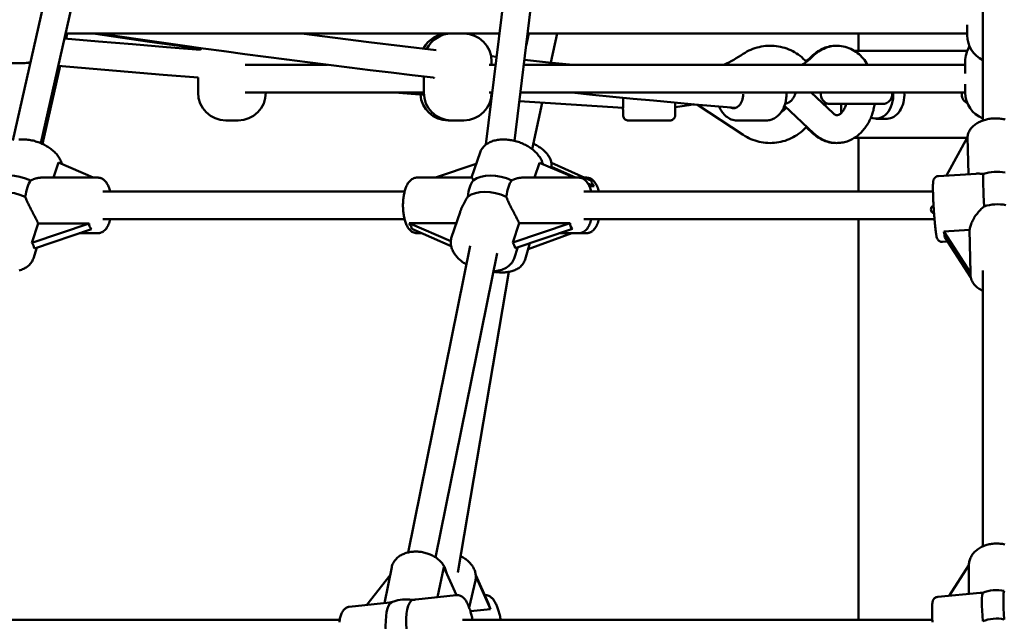
# Model space of a CAD drawing. Extents: x 1611 to 13456, y -128 to 18754.
# Drawn here: x 6268 to 6835, y 15467 to 15813 of the extents above; entities that cross this region are included whole.
import ezdxf

# ---------------------------------------------------------------- set-up
doc = ezdxf.new("R2010")
doc.units = 0
doc.header["$LTSCALE"] = 90.909091
doc.layers.add('Viditelná (ISO)', color=7, linetype='Continuous', lineweight=50)

msp = doc.modelspace()

# ---------------------------------------------------------------- linework, layer by layer
at = {"layer": 'Viditelná (ISO)'}
for p, q in [((6264.45, 15743.84), (6322.06, 15999.38)), ((6280.52, 15742.36), (6337.68, 15995.93)), ((6536.7, 15741.55), (6567.27, 15991.63)), ((6553.08, 15743.68), (6582.99, 15988.37)), ((6822.57, 15755.39), (6822.57, 15907.43)), ((6294.74, 15805.44), (6544.51, 15805.44)), ((6295.19, 15802.55), (6295.84, 15805.44)), ((6559.77, 15798.45), (6561.27, 15805.44)), ((6560.63, 15805.44), (6813.6, 15805.44)), ((6574.06, 15788.75), (6577.64, 15805.44)), ((6751.07, 15795.44), (6751.07, 15805.44)), ((6813.6, 15810.41), (6813.6, 15804.44)), ((6748.75, 15795.44), (6813.63, 15795.44)), ((6270.18, 15788.44), (6263.18, 15788.44)), ((6274.48, 15788.35), (6272.14, 15788.56)), ((6539.65, 15792.43), (6542.88, 15792.08)), ((6539.93, 15787.44), (6539.93, 15789.44)), ((6812.46, 15782.47), (6812.46, 15789.44)), ((6281.64, 15741.87), (6291.68, 15786.83)), ((6398.09, 15787.44), (6445.56, 15787.44)), ((6538.47, 15787.44), (6542.31, 15787.44)), ((6558.43, 15787.44), (6812.46, 15787.44)), ((6371.07, 15771.44), (6371.07, 15779.95)), ((6500.93, 15771.44), (6500.93, 15780.74)), ((6398.09, 15771.44), (6500.93, 15771.44)), ((6500.97, 15770.24), (6484.15, 15771.44)), ((6538.47, 15771.44), (6540.35, 15771.44)), ((6556.47, 15771.44), (6812.46, 15771.44)), ((6714.88, 15771.21), (6715.03, 15771.44)), ((6736.38, 15759.6), (6723.8, 15771.44)), ((6812.46, 15771.44), (6812.46, 15776.41)), ((6539.88, 15767.57), (6539.46, 15767.6)), ((6563.35, 15738.82), (6569.1, 15765.64)), ((6658.67, 15764.4), (6655.7, 15764.67)), ((6684.74, 15747.11), (6658.5, 15764.51)), ((6709.22, 15762.5), (6708.25, 15763.41)), ((6725.41, 15747.95), (6708.44, 15763.92)), ((6708.78, 15764.93), (6709.93, 15765.29)), ((6730.7, 15764.94), (6731.07, 15764.94)), ((6731.07, 15764.94), (6731.12, 15764.55)), ((6734.86, 15764.94), (6764.86, 15764.94)), ((6394.07, 15755.44), (6387.07, 15755.44)), ((6516.93, 15755.44), (6514.96, 15755.44)), ((6523.93, 15755.44), (6516.93, 15755.44)), ((6618.57, 15755.44), (6642.57, 15755.44)), ((6681.14, 15755.44), (6698.06, 15755.44)), ((6761.14, 15756.44), (6767.49, 15756.44)), ((6724.8, 15747.93), (6720.91, 15751.57)), ((6748.75, 15745.44), (6813.61, 15745.44)), ((6751.07, 15714.5), (6751.07, 15745.44)), ((6801.58, 15723.68), (6813.76, 15745.71)), ((6813.76, 15745.71), (6814.23, 15724.49)), ((6528.46, 15722.5), (6533.33, 15736.97)), ((6287.82, 15722.5), (6290.72, 15731.26)), ((6290.72, 15731.26), (6310.77, 15722.5)), ((6507.72, 15722.5), (6531.11, 15730.36)), ((6564.64, 15722.5), (6567.53, 15731.12)), ((6567.53, 15731.12), (6587.36, 15722.5)), ((6597.37, 15720.61), (6574.33, 15731.11)), ((6574.47, 15728.73), (6588.14, 15722.5)), ((6281.04, 15722.5), (6313.51, 15722.5)), ((6528.54, 15722.5), (6496.93, 15722.5)), ((6557.72, 15722.5), (6590.24, 15722.5)), ((6593.23, 15722.5), (6594.63, 15722.5)), ((6796.97, 15723.38), (6818.72, 15724.78)), ((6595.37, 15719.21), (6598.9, 15717.6)), ((6598.9, 15717.6), (6596.22, 15717.6)), ((6316.28, 15714.5), (6489.9, 15714.5)), ((6593.02, 15714.5), (6793.89, 15714.5)), ((6316.28, 15698.5), (6489.9, 15698.5)), ((6516.91, 15688.15), (6521.81, 15702.71)), ((6593.02, 15698.5), (6794.77, 15698.5)), ((6751.07, 15467.9), (6751.07, 15698.5)), ((6275.41, 15685.01), (6279.11, 15696.18)), ((6308.38, 15696.18), (6275.41, 15685.01)), ((6276.86, 15681.74), (6309.83, 15692.91)), ((6279.11, 15696.18), (6308.38, 15696.18)), ((6492.57, 15696.28), (6519.64, 15696.28)), ((6516.46, 15685.9), (6492.57, 15696.28)), ((6494.01, 15692.98), (6516.66, 15683.14)), ((6552.08, 15685.18), (6555.82, 15696.28)), ((6585.09, 15696.28), (6552.08, 15685.18)), ((6553.52, 15681.88), (6586.52, 15692.98)), ((6555.82, 15696.28), (6585.09, 15696.28)), ((6800.22, 15691.43), (6814.95, 15692.37)), ((6814.95, 15692.37), (6815.49, 15667.69)), ((6302.71, 15690.5), (6313.51, 15690.5)), ((6499.72, 15690.5), (6496.93, 15690.5)), ((6586.16, 15690.5), (6560.95, 15681.41)), ((6579.15, 15690.5), (6590.24, 15690.5)), ((6590.24, 15690.5), (6594.63, 15690.5)), ((6815.49, 15667.69), (6800.22, 15691.43)), ((6800.62, 15688.31), (6815.61, 15665.02)), ((6276.29, 15675.95), (6278.38, 15682.25)), ((6491.95, 15506.73), (6527.63, 15683.33)), ((6552.92, 15676.03), (6555.07, 15682.4)), ((6559.18, 15675.29), (6561.91, 15684.7)), ((6799.4, 15685.46), (6802.34, 15685.65)), ((6507.69, 15503.87), (6543.09, 15679.03)), ((6520.5, 15495.21), (6549.87, 15668.28)), ((6815.44, 15667.05), (6815.46, 15666.41)), ((6822.57, 15510.21), (6822.57, 15669.1)), ((6803.29, 15481.76), (6814.58, 15499.48)), ((6814.58, 15499.48), (6814.58, 15482.79)), ((6468.07, 15476.49), (6481.54, 15493.71)), ((6478.23, 15477.61), (6482.45, 15498.17)), ((6508.82, 15480.98), (6512.38, 15498.26)), ((6512.38, 15498.26), (6519.72, 15482.18)), ((6537.95, 15477.71), (6530.84, 15493.68)), ((6527.04, 15475.04), (6530.64, 15490.48)), ((6530.88, 15493.12), (6539.36, 15474.08)), ((6796.59, 15481.14), (6820.99, 15483.38)), ((6458.03, 15475.38), (6481.34, 15477.95)), ((6496.33, 15479.6), (6519.64, 15482.17)), ((6539.36, 15474.08), (6527.78, 15472.85)), ((6204.99, 15467.9), (6452.53, 15467.9)), ((6523.23, 15467.9), (6793.52, 15467.9))]:
    msp.add_line(p, q, dxfattribs=at)
at = {"layer": 'Viditelná (ISO)', "flags": 128}
for points in [[(6372.78, 15796.64), (6357.27, 15798.78), (6341.76, 15800.96), (6326.26, 15803.18), (6310.75, 15805.44)], [(6506.23, 15780.13), (6494.21, 15781.53), (6482.18, 15782.95), (6470.16, 15784.4), (6458.14, 15785.87), (6446.12, 15787.37), (6434.11, 15788.89), (6422.09, 15790.44), (6410.08, 15792.01), (6398.06, 15793.6), (6386.05, 15795.22), (6374.05, 15796.86), (6362.04, 15798.53), (6350.03, 15800.22), (6338.03, 15801.94), (6326.03, 15803.68), (6314.03, 15805.44)], [(6430.61, 15805.44), (6449.99, 15802.98), (6469.37, 15800.59), (6488.75, 15798.25), (6508.14, 15795.98)], [(6294.11, 15802.65), (6313.7, 15800.94), (6333.29, 15799.26), (6352.89, 15797.62), (6372.48, 15796.01)], [(6684.74, 15793.77), (6685.79, 15794.44), (6686.88, 15795.06), (6687.98, 15795.63), (6689.12, 15796.15), (6690.27, 15796.61), (6691.44, 15797.03), (6692.64, 15797.4), (6693.84, 15797.71), (6695.06, 15797.96), (6696.29, 15798.16), (6697.53, 15798.31), (6698.77, 15798.4), (6700.01, 15798.44), (6701.26, 15798.42), (6702.5, 15798.35), (6703.74, 15798.22), (6704.98, 15798.03), (6706.2, 15797.79), (6707.41, 15797.5), (6708.61, 15797.16), (6709.79, 15796.76), (6710.95, 15796.3), (6712.09, 15795.8), (6713.2, 15795.25), (6714.29, 15794.65), (6715.36, 15794), (6716.39, 15793.3), (6717.39, 15792.56), (6718.36, 15791.77), (6719.29, 15790.94), (6720.18, 15790.08), (6721.03, 15789.17)], [(6724.8, 15792.95), (6725.49, 15793.57), (6726.21, 15794.16), (6726.95, 15794.72), (6727.72, 15795.25), (6728.51, 15795.75), (6729.32, 15796.21), (6730.16, 15796.63), (6731.01, 15797.01), (6731.89, 15797.35), (6732.79, 15797.64), (6733.7, 15797.9), (6734.62, 15798.1), (6735.56, 15798.26), (6736.5, 15798.37), (6737.45, 15798.43), (6738.4, 15798.44)], [(6725.41, 15792.93), (6726.25, 15793.69), (6727.13, 15794.4), (6728.05, 15795.06), (6729, 15795.67), (6729.99, 15796.24), (6731.01, 15796.74), (6732.07, 15797.19), (6733.15, 15797.57), (6734.25, 15797.88), (6735.38, 15798.13), (6736.52, 15798.31), (6737.67, 15798.41), (6738.83, 15798.44), (6739.98, 15798.39), (6741.13, 15798.27), (6742.27, 15798.08), (6743.39, 15797.82), (6744.49, 15797.48), (6745.56, 15797.09), (6746.61, 15796.63), (6747.62, 15796.11), (6748.6, 15795.53), (6749.55, 15794.91), (6750.46, 15794.23), (6751.33, 15793.51), (6752.16, 15792.75), (6752.95, 15791.95), (6753.7, 15791.11), (6754.42, 15790.24), (6755.09, 15789.34), (6755.73, 15788.4), (6756.33, 15787.44)], [(6558.78, 15790.36), (6572.75, 15788.88), (6586.71, 15787.44)], [(6673.57, 15787.44), (6675.01, 15788.15), (6676.44, 15788.88), (6677.86, 15789.63), (6679.27, 15790.41), (6680.66, 15791.22), (6682.03, 15792.05), (6683.39, 15792.9), (6684.74, 15793.77)], [(6718.71, 15787.44), (6719.57, 15788.06), (6720.42, 15788.69), (6721.27, 15789.35), (6722.11, 15790.03), (6722.94, 15790.73), (6723.77, 15791.44), (6724.6, 15792.18), (6725.41, 15792.93)], [(6720.76, 15789.47), (6721.78, 15790.3), (6722.8, 15791.15), (6723.8, 15792.04), (6724.8, 15792.95)], [(6371.08, 15780.1), (6350.94, 15781.76), (6330.81, 15783.45), (6310.69, 15785.17), (6290.56, 15786.92)], [(6371.08, 15780.11), (6371.08, 15780.09), (6371.08, 15780.06), (6371.08, 15780.04), (6371.08, 15780.02), (6371.08, 15780), (6371.07, 15779.99), (6371.07, 15779.97), (6371.07, 15779.96), (6371.07, 15779.95), (6371.07, 15779.95), (6371.07, 15779.94), (6371.07, 15779.94), (6371.07, 15779.94), (6371.07, 15779.95), (6371.07, 15779.95), (6371.07, 15779.96), (6371.07, 15779.97), (6371.07, 15779.98), (6371.07, 15780), (6371.07, 15780.02), (6371.07, 15780.03), (6371.07, 15780.06), (6371.08, 15780.08), (6371.08, 15780.1)], [(6506.95, 15780.11), (6506.94, 15780.09), (6506.92, 15780.06), (6506.9, 15780.04), (6506.88, 15780.02), (6506.86, 15780), (6506.83, 15779.99), (6506.81, 15779.97), (6506.78, 15779.96), (6506.76, 15779.95), (6506.73, 15779.95), (6506.71, 15779.94), (6506.68, 15779.94), (6506.66, 15779.94), (6506.64, 15779.95), (6506.61, 15779.95), (6506.59, 15779.96), (6506.56, 15779.97), (6506.54, 15779.99), (6506.52, 15780), (6506.49, 15780.02), (6506.47, 15780.04), (6506.45, 15780.06), (6506.44, 15780.09), (6506.42, 15780.11)], [(6680.18, 15762.61), (6668.43, 15763.63), (6656.67, 15764.68), (6644.92, 15765.75), (6633.17, 15766.84), (6621.42, 15767.96), (6609.68, 15769.09), (6597.93, 15770.26), (6586.18, 15771.44)], [(6698.06, 15755.44), (6698.71, 15755.47), (6699.36, 15755.54), (6700, 15755.65), (6700.63, 15755.81), (6701.26, 15756.02), (6701.86, 15756.27), (6702.45, 15756.56), (6703.02, 15756.88), (6703.57, 15757.24), (6704.1, 15757.64), (6704.61, 15758.06), (6705.09, 15758.52), (6705.55, 15759), (6705.99, 15759.51), (6706.4, 15760.05), (6706.79, 15760.61), (6707.15, 15761.19), (6707.49, 15761.79), (6707.8, 15762.4), (6708.09, 15763.04), (6708.36, 15763.69), (6708.59, 15764.35), (6708.81, 15765.03), (6708.99, 15765.72), (6709.15, 15766.41), (6709.29, 15767.12), (6709.4, 15767.83), (6709.48, 15768.55), (6709.53, 15769.27), (6709.56, 15769.99), (6709.57, 15770.72), (6709.54, 15771.44)], [(6709.93, 15765.29), (6710.2, 15765.38), (6710.46, 15765.49), (6710.72, 15765.62), (6710.98, 15765.77), (6711.23, 15765.93), (6711.49, 15766.1), (6711.73, 15766.29), (6711.97, 15766.49), (6712.21, 15766.71), (6712.44, 15766.94), (6712.67, 15767.19), (6712.89, 15767.44), (6713.1, 15767.71), (6713.3, 15767.99), (6713.5, 15768.27), (6713.69, 15768.57), (6713.87, 15768.88), (6714.04, 15769.19), (6714.2, 15769.51), (6714.36, 15769.84), (6714.5, 15770.17), (6714.64, 15770.52), (6714.76, 15770.86), (6714.88, 15771.21)], [(6615.58, 15762.72), (6585.72, 15764.58), (6555.87, 15766.5)], [(6645.61, 15765.68), (6645.61, 15765.17), (6645.61, 15764.67), (6645.6, 15764.18), (6645.6, 15763.7), (6645.6, 15763.24), (6645.6, 15762.79), (6645.6, 15762.36), (6645.6, 15761.95), (6645.6, 15761.56), (6645.6, 15761.19), (6645.59, 15760.83), (6645.59, 15760.5), (6645.59, 15760.19), (6645.59, 15759.91), (6645.59, 15759.64), (6645.59, 15759.4), (6645.59, 15759.19), (6645.58, 15759.01), (6645.58, 15758.85), (6645.58, 15758.7), (6645.58, 15758.46), (6645.57, 15758.36), (6645.57, 15758.29), (6645.57, 15758.24), (6645.56, 15758.18), (6645.55, 15758.08), (6645.53, 15757.96), (6645.48, 15757.7), (6645.4, 15757.43), (6645.29, 15757.17), (6645.16, 15756.92), (6645, 15756.68), (6644.83, 15756.46), (6644.63, 15756.26), (6644.42, 15756.07), (6644.18, 15755.91), (6643.94, 15755.77), (6643.68, 15755.65), (6643.41, 15755.56), (6643.13, 15755.49), (6642.85, 15755.45), (6642.57, 15755.44)], [(6731.68, 15765.96), (6731.65, 15765.82), (6731.62, 15765.7), (6731.58, 15765.59), (6731.55, 15765.49), (6731.52, 15765.4), (6731.49, 15765.32), (6731.46, 15765.26), (6731.43, 15765.2), (6731.4, 15765.15), (6731.37, 15765.1), (6731.33, 15765.07), (6731.3, 15765.04), (6731.27, 15765.01), (6731.25, 15764.99), (6731.22, 15764.97), (6731.19, 15764.96), (6731.17, 15764.95), (6731.14, 15764.95), (6731.12, 15764.94), (6731.11, 15764.94), (6731.09, 15764.94), (6731.08, 15764.94), (6731.07, 15764.94), (6731.07, 15764.94)], [(6618.57, 15755.44), (6618.12, 15755.48), (6617.67, 15755.58), (6617.24, 15755.75), (6616.85, 15755.98), (6616.5, 15756.27), (6616.19, 15756.62), (6615.94, 15757), (6615.75, 15757.42), (6615.68, 15757.63), (6615.63, 15757.85), (6615.6, 15758.05), (6615.59, 15758.14), (6615.58, 15758.2), (6615.57, 15758.29), (6615.57, 15758.35), (6615.57, 15758.43), (6615.57, 15758.6), (6615.56, 15758.82), (6615.56, 15759.1), (6615.56, 15759.44), (6615.55, 15759.84), (6615.55, 15760.31), (6615.55, 15760.84), (6615.55, 15761.42), (6615.54, 15762.05), (6615.54, 15762.72)], [(6645.6, 15763.08), (6648.22, 15763.4), (6650.84, 15763.78), (6653.44, 15764.23), (6656.03, 15764.74)], [(6670.95, 15763.41), (6671.31, 15762.59), (6671.7, 15761.79), (6672.14, 15761.02), (6672.63, 15760.29), (6673.15, 15759.59), (6673.71, 15758.93), (6674.31, 15758.32), (6674.95, 15757.76), (6675.62, 15757.24), (6676.34, 15756.78), (6677.08, 15756.39), (6677.85, 15756.05), (6678.65, 15755.79), (6679.47, 15755.6), (6680.3, 15755.48), (6681.14, 15755.44)], [(6709.54, 15762.89), (6709.22, 15762.5), (6708.88, 15762.13), (6708.52, 15761.78), (6708.15, 15761.44), (6707.76, 15761.11), (6707.37, 15760.8), (6706.96, 15760.51), (6706.53, 15760.24)], [(6760.37, 15764.94), (6760.24, 15764.18), (6760.1, 15763.42), (6759.94, 15762.66), (6759.76, 15761.91), (6759.57, 15761.17), (6759.36, 15760.43), (6759.13, 15759.69), (6758.89, 15758.97), (6758.63, 15758.25), (6758.35, 15757.54), (6758.06, 15756.83), (6757.75, 15756.14), (6757.42, 15755.45), (6757.08, 15754.78), (6756.72, 15754.11), (6756.34, 15753.45), (6755.94, 15752.81), (6755.53, 15752.18), (6755.1, 15751.56), (6754.66, 15750.95), (6754.19, 15750.36), (6753.71, 15749.78), (6753.21, 15749.22), (6752.7, 15748.67), (6752.17, 15748.14), (6751.62, 15747.63), (6751.05, 15747.13), (6750.47, 15746.66), (6749.86, 15746.2), (6749.25, 15745.77), (6748.61, 15745.36), (6747.96, 15744.97), (6747.3, 15744.6), (6746.62, 15744.26), (6745.92, 15743.95), (6745.22, 15743.66), (6744.5, 15743.4), (6743.77, 15743.17), (6743.03, 15742.97), (6742.28, 15742.8), (6741.52, 15742.67), (6740.76, 15742.56), (6739.99, 15742.49), (6739.22, 15742.45), (6738.45, 15742.44), (6737.68, 15742.47), (6736.91, 15742.53), (6736.14, 15742.62), (6735.38, 15742.75), (6734.63, 15742.91), (6733.89, 15743.09), (6733.15, 15743.31), (6732.43, 15743.56), (6731.71, 15743.84), (6731.02, 15744.14), (6730.33, 15744.47), (6729.66, 15744.83), (6729.01, 15745.21), (6728.37, 15745.61), (6727.74, 15746.04), (6727.13, 15746.49), (6726.54, 15746.95), (6725.97, 15747.44), (6725.41, 15747.95)], [(6744.01, 15764.94), (6743.79, 15764.26), (6743.55, 15763.62), (6743.29, 15763), (6743.02, 15762.42), (6742.73, 15761.88), (6742.43, 15761.38), (6742.13, 15760.92), (6741.82, 15760.5), (6741.51, 15760.13), (6741.2, 15759.8), (6740.9, 15759.51), (6740.61, 15759.26), (6740.34, 15759.06), (6740.08, 15758.89), (6739.83, 15758.75), (6739.61, 15758.65), (6739.41, 15758.57), (6739.22, 15758.51), (6739.05, 15758.47), (6738.89, 15758.44), (6738.59, 15758.43), (6738.27, 15758.48), (6738.09, 15758.53), (6737.9, 15758.59), (6737.69, 15758.68), (6737.46, 15758.8), (6737.21, 15758.94), (6736.95, 15759.12), (6736.67, 15759.34), (6736.38, 15759.6)], [(6835.5, 15755.94), (6834.85, 15756.09), (6834.19, 15756.23), (6833.52, 15756.34), (6832.85, 15756.43), (6832.17, 15756.51), (6831.48, 15756.56), (6830.8, 15756.59), (6830.11, 15756.61), (6829.42, 15756.6), (6828.73, 15756.58), (6828.05, 15756.53), (6827.36, 15756.46), (6826.68, 15756.38), (6826.01, 15756.27), (6825.34, 15756.15), (6824.68, 15756), (6824.02, 15755.84), (6823.38, 15755.65), (6822.75, 15755.45), (6822.12, 15755.23), (6821.52, 15754.98), (6820.92, 15754.72), (6820.34, 15754.44), (6819.77, 15754.14), (6819.22, 15753.83), (6818.69, 15753.49), (6818.18, 15753.13), (6817.69, 15752.76), (6817.21, 15752.36), (6816.76, 15751.95), (6816.34, 15751.52), (6815.94, 15751.07), (6815.56, 15750.59), (6815.22, 15750.1), (6814.9, 15749.59), (6814.62, 15749.07), (6814.37, 15748.53), (6814.16, 15747.97), (6813.99, 15747.4), (6813.85, 15746.81), (6813.76, 15746.22), (6813.72, 15745.63)], [(6721.21, 15751.91), (6720.36, 15750.99), (6719.46, 15750.11), (6718.53, 15749.26), (6717.57, 15748.47), (6716.57, 15747.71), (6715.53, 15747), (6714.47, 15746.34), (6713.37, 15745.73), (6712.25, 15745.16), (6711.11, 15744.65), (6709.94, 15744.19), (6708.76, 15743.78), (6707.56, 15743.42), (6706.34, 15743.12), (6705.11, 15742.87), (6703.87, 15742.68), (6702.63, 15742.55), (6701.37, 15742.47), (6700.12, 15742.44), (6698.87, 15742.47), (6697.62, 15742.56), (6696.37, 15742.71), (6695.13, 15742.91), (6693.91, 15743.16), (6692.69, 15743.47), (6691.49, 15743.84), (6690.31, 15744.25), (6689.15, 15744.72), (6688.01, 15745.25), (6686.89, 15745.82), (6685.8, 15746.44), (6684.74, 15747.11)], [(6292.71, 15730.39), (6292.54, 15731.01), (6292.33, 15731.62), (6292.09, 15732.22), (6291.81, 15732.81), (6291.51, 15733.39), (6291.17, 15733.96), (6290.81, 15734.52), (6290.41, 15735.07), (6290, 15735.61), (6289.55, 15736.13), (6289.09, 15736.65), (6288.59, 15737.15), (6288.08, 15737.64), (6287.55, 15738.11), (6286.99, 15738.57), (6286.42, 15739.02), (6285.82, 15739.45), (6285.21, 15739.87), (6284.59, 15740.28), (6283.94, 15740.67), (6283.28, 15741.04), (6282.61, 15741.39), (6281.93, 15741.73), (6281.23, 15742.05), (6280.52, 15742.36), (6279.81, 15742.64), (6279.08, 15742.91), (6278.35, 15743.16), (6277.62, 15743.39), (6276.87, 15743.6), (6276.13, 15743.79), (6275.38, 15743.96), (6274.63, 15744.1), (6273.87, 15744.23), (6273.12, 15744.34), (6272.37, 15744.42), (6271.63, 15744.49), (6270.88, 15744.53), (6270.15, 15744.55), (6269.41, 15744.54), (6268.69, 15744.52), (6267.97, 15744.47)], [(6569.5, 15730.26), (6569.33, 15730.88), (6569.12, 15731.49), (6568.88, 15732.09), (6568.6, 15732.68), (6568.3, 15733.27), (6567.96, 15733.84), (6567.6, 15734.4), (6567.21, 15734.95), (6566.79, 15735.49), (6566.35, 15736.02), (6565.88, 15736.53), (6565.39, 15737.04), (6564.88, 15737.53), (6564.35, 15738.01), (6563.79, 15738.47), (6563.22, 15738.92), (6562.63, 15739.36), (6562.02, 15739.78), (6561.39, 15740.18), (6560.75, 15740.57), (6560.1, 15740.95), (6559.43, 15741.3), (6558.74, 15741.64), (6558.05, 15741.97), (6557.34, 15742.27), (6556.63, 15742.56), (6555.91, 15742.83), (6555.18, 15743.08), (6554.44, 15743.31), (6553.7, 15743.52), (6552.96, 15743.71), (6552.21, 15743.88), (6551.46, 15744.03), (6550.71, 15744.16), (6549.96, 15744.26), (6549.21, 15744.35), (6548.47, 15744.41), (6547.72, 15744.45), (6546.99, 15744.47), (6546.26, 15744.47), (6545.53, 15744.44), (6544.82, 15744.39), (6544.11, 15744.32), (6543.41, 15744.22), (6542.72, 15744.1), (6542.05, 15743.96), (6541.38, 15743.79), (6540.73, 15743.6), (6540.1, 15743.38), (6539.48, 15743.14), (6538.88, 15742.87), (6538.29, 15742.57), (6537.73, 15742.25), (6537.18, 15741.9), (6536.66, 15741.52), (6536.17, 15741.12), (6535.7, 15740.68), (6535.25, 15740.23), (6534.84, 15739.74), (6534.47, 15739.23), (6534.12, 15738.69), (6533.82, 15738.14), (6533.55, 15737.56), (6533.33, 15736.97)], [(6738.4, 15742.44), (6737.45, 15742.45), (6736.5, 15742.51), (6735.56, 15742.62), (6734.62, 15742.78), (6733.7, 15742.99), (6732.79, 15743.24), (6731.89, 15743.53), (6731.01, 15743.87), (6730.16, 15744.26), (6729.32, 15744.68), (6728.51, 15745.14), (6727.72, 15745.63), (6726.95, 15746.16), (6726.21, 15746.72), (6725.49, 15747.31), (6724.8, 15747.93)], [(6564.05, 15742.04), (6564.63, 15741.75), (6565.2, 15741.45), (6565.76, 15741.14), (6566.32, 15740.82), (6566.86, 15740.49), (6567.38, 15740.14), (6567.89, 15739.79), (6568.39, 15739.43), (6568.88, 15739.06), (6569.35, 15738.67), (6569.8, 15738.28), (6570.24, 15737.88), (6570.66, 15737.47), (6571.07, 15737.05), (6571.45, 15736.62), (6571.82, 15736.19), (6572.17, 15735.74), (6572.49, 15735.28), (6572.8, 15734.82), (6573.09, 15734.35), (6573.35, 15733.87), (6573.59, 15733.37), (6573.8, 15732.88), (6573.99, 15732.37), (6574.15, 15731.86), (6574.28, 15731.34), (6574.38, 15730.81), (6574.46, 15730.28), (6574.49, 15729.74), (6574.5, 15729.2), (6574.47, 15728.67), (6574.4, 15728.13)], [(6274.78, 15720.86), (6275.02, 15721), (6275.28, 15721.12), (6275.53, 15721.25), (6275.79, 15721.36), (6276.05, 15721.48), (6276.31, 15721.58), (6276.57, 15721.68), (6276.84, 15721.78), (6277.1, 15721.87), (6277.37, 15721.95), (6277.64, 15722.02), (6277.9, 15722.1), (6278.17, 15722.16), (6278.44, 15722.22), (6278.7, 15722.27), (6278.97, 15722.32), (6279.23, 15722.36), (6279.49, 15722.4), (6279.75, 15722.43), (6280.01, 15722.45), (6280.27, 15722.47), (6280.52, 15722.49), (6280.78, 15722.5), (6281.04, 15722.5)], [(6313.51, 15722.5), (6313.9, 15722.48), (6314.29, 15722.44), (6314.66, 15722.36), (6315.03, 15722.26), (6315.39, 15722.13), (6315.73, 15721.98), (6316.05, 15721.81), (6316.35, 15721.63), (6316.64, 15721.43), (6316.92, 15721.21), (6317.42, 15720.75), (6317.88, 15720.25), (6318.29, 15719.73), (6318.66, 15719.17), (6319, 15718.58), (6319.31, 15717.96), (6319.6, 15717.32), (6319.87, 15716.65), (6320.12, 15715.96), (6320.34, 15715.24), (6320.54, 15714.5)], [(6496.93, 15722.5), (6496.62, 15722.49), (6496.31, 15722.46), (6495.7, 15722.34), (6495.12, 15722.16), (6494.58, 15721.91), (6494.08, 15721.62), (6493.63, 15721.29), (6493.21, 15720.93), (6492.82, 15720.55), (6492.47, 15720.14), (6492.15, 15719.71), (6491.84, 15719.27), (6491.56, 15718.8), (6491.3, 15718.32), (6491.06, 15717.82), (6490.83, 15717.3), (6490.61, 15716.76), (6490.41, 15716.21), (6490.22, 15715.65), (6490.05, 15715.06), (6489.89, 15714.47), (6489.74, 15713.85), (6489.61, 15713.23), (6489.48, 15712.59), (6489.37, 15711.94), (6489.28, 15711.29), (6489.19, 15710.62), (6489.12, 15709.94), (6489.06, 15709.26), (6489.02, 15708.58), (6488.98, 15707.89), (6488.96, 15707.19), (6488.96, 15706.5), (6488.96, 15705.81), (6488.98, 15705.11), (6489.02, 15704.42), (6489.06, 15703.74), (6489.12, 15703.06), (6489.19, 15702.38), (6489.28, 15701.71), (6489.37, 15701.06), (6489.48, 15700.41), (6489.61, 15699.77), (6489.74, 15699.15), (6489.89, 15698.53), (6490.05, 15697.94), (6490.22, 15697.35), (6490.41, 15696.79), (6490.61, 15696.24), (6490.83, 15695.7), (6491.06, 15695.18), (6491.3, 15694.68), (6491.56, 15694.2), (6491.84, 15693.73), (6492.14, 15693.28), (6492.47, 15692.86), (6492.82, 15692.45), (6493.21, 15692.07), (6493.62, 15691.71), (6494.08, 15691.38), (6494.58, 15691.09), (6495.12, 15690.84), (6495.7, 15690.66), (6496.31, 15690.54), (6496.62, 15690.51), (6496.93, 15690.5)], [(6528.54, 15722.5), (6528.56, 15722.5), (6528.59, 15722.49), (6528.62, 15722.48), (6528.65, 15722.46), (6528.68, 15722.43), (6528.71, 15722.4), (6528.75, 15722.37), (6528.78, 15722.33), (6528.82, 15722.28), (6528.85, 15722.23), (6528.89, 15722.17), (6528.93, 15722.11), (6528.97, 15722.04), (6529.01, 15721.97), (6529.05, 15721.89), (6529.09, 15721.8), (6529.13, 15721.71), (6529.17, 15721.61), (6529.21, 15721.51), (6529.25, 15721.4), (6529.28, 15721.29), (6529.32, 15721.17), (6529.35, 15721.05), (6529.38, 15720.92)], [(6551.56, 15720.92), (6551.8, 15721.05), (6552.05, 15721.17), (6552.3, 15721.29), (6552.55, 15721.4), (6552.8, 15721.51), (6553.06, 15721.61), (6553.32, 15721.71), (6553.58, 15721.8), (6553.84, 15721.89), (6554.11, 15721.97), (6554.37, 15722.04), (6554.63, 15722.11), (6554.89, 15722.17), (6555.16, 15722.23), (6555.42, 15722.28), (6555.68, 15722.33), (6555.94, 15722.37), (6556.2, 15722.4), (6556.45, 15722.43), (6556.71, 15722.46), (6556.96, 15722.48), (6557.21, 15722.49), (6557.46, 15722.5), (6557.72, 15722.5)], [(6590.24, 15722.5), (6590.64, 15722.48), (6591.02, 15722.44), (6591.4, 15722.36), (6591.77, 15722.26), (6592.12, 15722.13), (6592.46, 15721.98), (6592.78, 15721.81), (6593.09, 15721.63), (6593.38, 15721.43), (6593.65, 15721.21), (6594.16, 15720.75), (6594.61, 15720.25), (6595.02, 15719.73), (6595.4, 15719.17), (6595.74, 15718.58), (6596.05, 15717.96), (6596.34, 15717.32), (6596.61, 15716.65), (6596.85, 15715.96), (6597.08, 15715.24), (6597.28, 15714.5)], [(6601.66, 15714.5), (6601.46, 15715.24), (6601.23, 15715.96), (6600.99, 15716.65), (6600.72, 15717.32), (6600.43, 15717.96), (6600.12, 15718.58), (6599.78, 15719.17), (6599.41, 15719.73), (6599, 15720.26), (6598.54, 15720.75), (6598.03, 15721.21), (6597.76, 15721.42), (6597.47, 15721.63), (6597.17, 15721.81), (6596.84, 15721.98), (6596.51, 15722.13), (6596.15, 15722.26), (6595.78, 15722.36), (6595.4, 15722.44), (6595.02, 15722.48), (6594.63, 15722.5)], [(6799.4, 15685.46), (6799.04, 15685.46), (6798.7, 15685.5), (6798.37, 15685.57), (6798.08, 15685.67), (6797.82, 15685.78), (6797.6, 15685.91), (6797.41, 15686.04), (6797.25, 15686.16), (6797.11, 15686.28), (6796.99, 15686.4), (6796.81, 15686.61), (6796.67, 15686.8), (6796.56, 15686.96), (6796.48, 15687.1), (6796.41, 15687.23), (6796.31, 15687.45), (6796.23, 15687.64), (6796.18, 15687.81), (6795.99, 15688.45), (6795.85, 15689.11), (6795.79, 15689.47), (6795.73, 15689.85), (6795.66, 15690.25), (6795.6, 15690.69), (6795.54, 15691.16), (6795.47, 15691.67), (6795.4, 15692.19), (6795.34, 15692.75), (6795.27, 15693.33), (6795.21, 15693.93), (6795.14, 15694.56), (6795.07, 15695.21), (6795.01, 15695.88), (6794.94, 15696.57), (6794.88, 15697.28), (6794.82, 15698.01), (6794.75, 15698.75), (6794.69, 15699.5), (6794.63, 15700.26), (6794.57, 15701.03), (6794.52, 15701.81), (6794.46, 15702.6), (6794.41, 15703.39), (6794.36, 15704.18), (6794.31, 15704.97), (6794.26, 15705.76), (6794.21, 15706.54), (6794.17, 15707.32), (6794.13, 15708.1), (6794.09, 15708.86), (6794.06, 15709.61), (6794.02, 15710.36), (6793.99, 15711.08), (6793.97, 15711.79), (6793.94, 15712.49), (6793.92, 15713.16), (6793.9, 15713.81), (6793.89, 15714.45), (6793.88, 15715.05), (6793.87, 15715.64), (6793.86, 15716.2), (6793.86, 15716.73), (6793.86, 15717.23), (6793.87, 15717.71), (6793.88, 15718.16), (6793.89, 15718.57), (6793.9, 15718.95), (6793.92, 15719.31), (6793.97, 15719.99), (6794.07, 15720.64), (6794.1, 15720.82), (6794.15, 15721.01), (6794.23, 15721.25), (6794.28, 15721.38), (6794.34, 15721.54), (6794.43, 15721.71), (6794.54, 15721.91), (6794.7, 15722.15), (6794.8, 15722.28), (6794.92, 15722.41), (6795.07, 15722.56), (6795.24, 15722.71), (6795.45, 15722.86), (6795.69, 15723.01), (6795.96, 15723.14), (6796.27, 15723.26), (6796.61, 15723.34), (6796.97, 15723.38)], [(6822.95, 15724.64), (6822.75, 15724.65), (6822.56, 15724.67), (6822.36, 15724.68), (6822.17, 15724.7), (6821.97, 15724.71), (6821.78, 15724.72), (6821.6, 15724.74), (6821.41, 15724.75), (6821.23, 15724.76), (6821.04, 15724.77), (6820.86, 15724.78), (6820.68, 15724.79), (6820.51, 15724.79), (6820.33, 15724.8), (6820.16, 15724.8), (6819.99, 15724.81), (6819.83, 15724.81), (6819.66, 15724.81), (6819.5, 15724.81), (6819.34, 15724.8), (6819.18, 15724.8), (6819.02, 15724.79), (6818.87, 15724.79), (6818.72, 15724.78)], [(6279.11, 15696.18), (6278.84, 15696.75), (6278.55, 15697.33), (6278.25, 15697.93), (6277.94, 15698.54), (6277.62, 15699.17), (6277.29, 15699.8), (6276.95, 15700.45), (6276.61, 15701.1), (6276.26, 15701.76), (6275.92, 15702.42), (6275.57, 15703.07), (6275.23, 15703.73), (6274.89, 15704.37), (6274.56, 15705.01), (6274.24, 15705.64), (6273.91, 15706.28), (6273.6, 15706.92), (6273.28, 15707.56), (6272.98, 15708.21), (6272.68, 15708.85), (6272.4, 15709.5), (6272.13, 15710.14), (6271.88, 15710.78), (6271.65, 15711.41)], [(6526.23, 15711.54), (6526.01, 15711.17), (6525.8, 15710.81), (6525.58, 15710.44), (6525.37, 15710.08), (6525.15, 15709.71), (6524.94, 15709.34), (6524.73, 15708.97), (6524.52, 15708.6), (6524.32, 15708.23), (6524.12, 15707.86), (6523.92, 15707.5), (6523.73, 15707.13), (6523.54, 15706.76), (6523.35, 15706.39), (6523.18, 15706.03), (6523.01, 15705.67), (6522.84, 15705.31), (6522.68, 15704.95), (6522.52, 15704.58), (6522.37, 15704.21), (6522.22, 15703.84), (6522.07, 15703.46), (6521.94, 15703.09), (6521.81, 15702.71)], [(6555.82, 15696.28), (6555.55, 15696.85), (6555.26, 15697.43), (6554.96, 15698.03), (6554.65, 15698.65), (6554.33, 15699.28), (6554, 15699.92), (6553.67, 15700.57), (6553.33, 15701.22), (6552.98, 15701.88), (6552.64, 15702.54), (6552.3, 15703.2), (6551.96, 15703.85), (6551.62, 15704.5), (6551.29, 15705.14), (6550.97, 15705.77), (6550.65, 15706.4), (6550.33, 15707.04), (6550.02, 15707.69), (6549.72, 15708.33), (6549.42, 15708.98), (6549.14, 15709.62), (6548.87, 15710.26), (6548.63, 15710.9), (6548.4, 15711.54)], [(6814.95, 15692.37), (6815.01, 15692.91), (6815.12, 15693.46), (6815.25, 15694.03), (6815.41, 15694.61), (6815.6, 15695.21), (6815.82, 15695.81), (6816.07, 15696.42), (6816.35, 15697.03), (6816.65, 15697.64), (6816.97, 15698.26), (6817.31, 15698.87), (6817.67, 15699.47), (6818.05, 15700.06), (6818.44, 15700.64), (6818.84, 15701.2), (6819.26, 15701.76), (6819.71, 15702.32), (6820.17, 15702.88), (6820.66, 15703.43), (6821.17, 15703.96), (6821.69, 15704.48), (6822.23, 15704.99), (6822.79, 15705.47), (6823.37, 15705.93)], [(6320.54, 15698.5), (6320.34, 15697.76), (6320.12, 15697.04), (6319.87, 15696.35), (6319.6, 15695.68), (6319.31, 15695.04), (6319, 15694.42), (6318.66, 15693.83), (6318.29, 15693.27), (6317.88, 15692.74), (6317.42, 15692.25), (6316.92, 15691.79), (6316.64, 15691.58), (6316.35, 15691.37), (6316.05, 15691.19), (6315.73, 15691.02), (6315.39, 15690.87), (6315.03, 15690.74), (6314.66, 15690.64), (6314.29, 15690.56), (6313.9, 15690.52), (6313.51, 15690.5)], [(6597.28, 15698.5), (6597.08, 15697.76), (6596.85, 15697.04), (6596.61, 15696.35), (6596.34, 15695.68), (6596.05, 15695.04), (6595.74, 15694.42), (6595.4, 15693.83), (6595.03, 15693.27), (6594.61, 15692.74), (6594.16, 15692.25), (6593.65, 15691.79), (6593.38, 15691.58), (6593.09, 15691.37), (6592.78, 15691.19), (6592.46, 15691.02), (6592.12, 15690.87), (6591.77, 15690.74), (6591.4, 15690.64), (6591.02, 15690.56), (6590.64, 15690.52), (6590.24, 15690.5)], [(6594.63, 15690.5), (6595.02, 15690.52), (6595.4, 15690.56), (6595.78, 15690.64), (6596.15, 15690.74), (6596.51, 15690.87), (6596.84, 15691.02), (6597.17, 15691.19), (6597.47, 15691.37), (6597.76, 15691.57), (6598.03, 15691.79), (6598.54, 15692.25), (6598.99, 15692.75), (6599.4, 15693.27), (6599.78, 15693.83), (6600.12, 15694.42), (6600.43, 15695.04), (6600.72, 15695.68), (6600.99, 15696.35), (6601.23, 15697.04), (6601.46, 15697.76), (6601.66, 15698.5)], [(6516.91, 15688.15), (6516.74, 15687.61), (6516.62, 15687.06), (6516.52, 15686.5), (6516.46, 15685.94), (6516.44, 15685.37), (6516.44, 15684.8), (6516.49, 15684.24), (6516.56, 15683.67), (6516.66, 15683.12), (6516.8, 15682.56), (6516.96, 15682.01), (6517.15, 15681.47), (6517.37, 15680.93), (6517.61, 15680.4), (6517.88, 15679.88), (6518.17, 15679.37), (6518.48, 15678.86), (6518.82, 15678.37), (6519.17, 15677.88), (6519.55, 15677.4), (6519.95, 15676.93), (6520.36, 15676.47), (6520.8, 15676.02), (6521.25, 15675.58), (6521.72, 15675.16), (6522.21, 15674.74), (6522.71, 15674.33), (6523.23, 15673.93), (6523.76, 15673.55), (6524.3, 15673.18), (6524.86, 15672.81), (6525.43, 15672.47)], [(6268.17, 15669.11), (6268.79, 15669.29), (6269.4, 15669.49), (6269.99, 15669.72), (6270.57, 15669.97), (6271.13, 15670.24), (6271.67, 15670.54), (6272.2, 15670.86), (6272.71, 15671.2), (6273.19, 15671.57), (6273.65, 15671.97), (6274.09, 15672.38), (6274.5, 15672.83), (6274.88, 15673.3), (6275.23, 15673.79), (6275.55, 15674.3), (6275.83, 15674.83), (6276.08, 15675.38), (6276.29, 15675.95)], [(6559.18, 15675.29), (6558.99, 15674.71), (6558.75, 15674.14), (6558.47, 15673.6), (6558.15, 15673.07), (6557.8, 15672.57), (6557.41, 15672.1), (6556.98, 15671.65), (6556.53, 15671.24), (6556.06, 15670.85), (6555.56, 15670.48), (6555.04, 15670.15), (6554.49, 15669.84), (6553.93, 15669.55), (6553.35, 15669.29), (6552.76, 15669.06), (6552.15, 15668.84), (6551.52, 15668.65), (6550.88, 15668.49), (6550.22, 15668.34), (6549.56, 15668.22), (6548.88, 15668.12), (6548.19, 15668.04), (6547.49, 15667.98), (6546.79, 15667.94), (6546.07, 15667.93), (6545.35, 15667.93), (6544.62, 15667.95), (6543.89, 15668), (6543.15, 15668.06), (6542.41, 15668.14), (6541.67, 15668.24), (6540.93, 15668.36)], [(6540.97, 15668.57), (6541.98, 15668.66), (6542.97, 15668.8), (6543.94, 15668.98), (6544.88, 15669.21), (6545.79, 15669.49), (6546.68, 15669.82), (6547.53, 15670.21), (6548.34, 15670.64), (6549.12, 15671.14), (6549.85, 15671.68), (6550.52, 15672.28), (6550.84, 15672.6), (6551.14, 15672.93), (6551.43, 15673.28), (6551.7, 15673.64), (6551.95, 15674.01), (6552.18, 15674.4), (6552.4, 15674.79), (6552.59, 15675.2), (6552.77, 15675.61), (6552.92, 15676.03)], [(6822.57, 15657.34), (6821.85, 15657.68), (6821.15, 15658.05), (6820.48, 15658.45), (6819.83, 15658.89), (6819.22, 15659.35), (6818.64, 15659.85), (6818.1, 15660.38), (6817.6, 15660.94), (6817.14, 15661.54), (6816.73, 15662.16), (6816.37, 15662.81), (6816.06, 15663.49), (6815.81, 15664.2), (6815.63, 15664.92), (6815.51, 15665.66), (6815.46, 15666.41)], [(6835.2, 15511.34), (6834.53, 15511.48), (6833.85, 15511.6), (6833.17, 15511.7), (6832.48, 15511.77), (6831.79, 15511.83), (6831.1, 15511.86), (6830.4, 15511.86), (6829.71, 15511.84), (6829.02, 15511.8), (6828.33, 15511.74), (6827.64, 15511.65), (6826.96, 15511.54), (6826.29, 15511.41), (6825.62, 15511.26), (6824.96, 15511.08), (6824.31, 15510.88), (6823.67, 15510.66), (6823.04, 15510.41), (6822.43, 15510.15), (6821.83, 15509.86), (6821.24, 15509.55), (6820.67, 15509.22), (6820.12, 15508.86), (6819.59, 15508.49), (6819.07, 15508.1), (6818.58, 15507.68), (6818.11, 15507.25), (6817.66, 15506.79), (6817.24, 15506.32), (6816.84, 15505.83), (6816.47, 15505.31), (6816.13, 15504.79), (6815.82, 15504.24), (6815.54, 15503.68), (6815.29, 15503.11), (6815.08, 15502.53), (6814.9, 15501.93), (6814.76, 15501.32), (6814.66, 15500.71), (6814.6, 15500.09), (6814.57, 15499.47)], [(6513.9, 15494.91), (6513.8, 15495.51), (6513.67, 15496.1), (6513.5, 15496.69), (6513.3, 15497.26), (6513.06, 15497.83), (6512.79, 15498.38), (6512.5, 15498.93), (6512.17, 15499.46), (6511.82, 15499.97), (6511.45, 15500.47), (6511.05, 15500.96), (6510.62, 15501.43), (6510.17, 15501.88), (6509.7, 15502.32), (6509.21, 15502.74), (6508.71, 15503.15), (6508.18, 15503.53), (6507.63, 15503.91), (6507.07, 15504.26), (6506.5, 15504.59), (6505.91, 15504.91), (6505.31, 15505.2), (6504.69, 15505.48), (6504.06, 15505.74), (6503.43, 15505.98), (6502.78, 15506.2), (6502.13, 15506.39), (6501.47, 15506.57), (6500.8, 15506.73), (6500.13, 15506.86), (6499.46, 15506.98), (6498.78, 15507.07), (6498.1, 15507.14), (6497.42, 15507.19), (6496.74, 15507.21), (6496.07, 15507.22), (6495.39, 15507.2), (6494.72, 15507.16), (6494.06, 15507.09), (6493.4, 15507.01), (6492.75, 15506.9), (6492.1, 15506.77), (6491.47, 15506.61), (6490.84, 15506.43), (6490.23, 15506.23), (6489.63, 15506.01), (6489.04, 15505.76), (6488.47, 15505.49), (6487.91, 15505.2), (6487.38, 15504.88), (6486.85, 15504.54), (6486.35, 15504.17), (6485.87, 15503.78), (6485.42, 15503.37), (6484.98, 15502.94), (6484.58, 15502.48), (6484.2, 15502.01), (6483.85, 15501.51), (6483.53, 15500.99), (6483.24, 15500.46), (6482.99, 15499.91), (6482.78, 15499.34), (6482.6, 15498.76), (6482.45, 15498.17)], [(6522.09, 15504.59), (6522.62, 15504.32), (6523.14, 15504.04), (6523.65, 15503.75), (6524.15, 15503.44), (6524.64, 15503.12), (6525.11, 15502.79), (6525.58, 15502.44), (6526.02, 15502.08), (6526.46, 15501.7), (6526.87, 15501.31), (6527.27, 15500.91), (6527.66, 15500.5), (6528.03, 15500.07), (6528.37, 15499.64), (6528.7, 15499.19), (6529.01, 15498.73), (6529.3, 15498.26), (6529.57, 15497.78), (6529.81, 15497.3), (6530.04, 15496.8), (6530.23, 15496.29), (6530.41, 15495.78), (6530.56, 15495.26), (6530.68, 15494.74), (6530.77, 15494.21), (6530.84, 15493.67), (6530.88, 15493.14), (6530.89, 15492.6), (6530.87, 15492.07), (6530.82, 15491.53), (6530.74, 15491), (6530.64, 15490.48)], [(6822.53, 15483.48), (6822.47, 15483.48), (6822.4, 15483.48), (6822.33, 15483.47), (6822.27, 15483.47), (6822.2, 15483.47), (6822.14, 15483.46), (6822.07, 15483.46), (6822, 15483.46), (6821.94, 15483.45), (6821.88, 15483.45), (6821.81, 15483.45), (6821.75, 15483.44), (6821.68, 15483.44), (6821.62, 15483.43), (6821.55, 15483.43), (6821.49, 15483.42), (6821.43, 15483.42), (6821.37, 15483.41), (6821.3, 15483.41), (6821.24, 15483.4), (6821.18, 15483.4), (6821.12, 15483.39), (6821.05, 15483.39), (6820.99, 15483.38)], [(6482.51, 15478.04), (6482.46, 15478.04), (6482.41, 15478.04), (6482.36, 15478.03), (6482.31, 15478.03), (6482.26, 15478.03), (6482.21, 15478.02), (6482.16, 15478.02), (6482.11, 15478.02), (6482.06, 15478.01), (6482.01, 15478.01), (6481.96, 15478.01), (6481.91, 15478), (6481.86, 15478), (6481.81, 15478), (6481.76, 15477.99), (6481.71, 15477.99), (6481.67, 15477.98), (6481.62, 15477.98), (6481.57, 15477.97), (6481.53, 15477.97), (6481.48, 15477.97), (6481.43, 15477.96), (6481.39, 15477.96), (6481.34, 15477.95)], [(6496.33, 15479.6), (6496.25, 15479.59), (6496.17, 15479.59), (6496.09, 15479.58), (6496.01, 15479.57), (6495.93, 15479.56), (6495.85, 15479.55), (6495.77, 15479.54), (6495.68, 15479.53), (6495.6, 15479.52), (6495.52, 15479.51), (6495.44, 15479.5), (6495.36, 15479.49), (6495.28, 15479.48), (6495.2, 15479.46), (6495.12, 15479.45), (6495.04, 15479.44), (6494.96, 15479.43), (6494.88, 15479.42), (6494.79, 15479.41), (6494.71, 15479.4), (6494.63, 15479.38), (6494.55, 15479.37), (6494.47, 15479.36), (6494.39, 15479.35)], [(6519.64, 15482.17), (6519.95, 15482.2), (6520.26, 15482.2), (6520.57, 15482.18), (6520.87, 15482.14), (6521.44, 15482.01), (6521.98, 15481.82), (6522.46, 15481.58), (6522.91, 15481.3), (6523.32, 15481), (6523.69, 15480.67), (6524.04, 15480.33), (6524.37, 15479.96), (6524.68, 15479.58), (6524.97, 15479.18), (6525.24, 15478.77), (6525.5, 15478.34), (6525.76, 15477.89), (6526.01, 15477.42), (6526.25, 15476.94), (6526.48, 15476.43), (6526.7, 15475.92), (6526.91, 15475.38), (6527.12, 15474.83), (6527.32, 15474.27), (6527.52, 15473.69), (6527.71, 15473.09), (6527.89, 15472.48), (6528.06, 15471.86), (6528.23, 15471.22), (6528.39, 15470.58), (6528.54, 15469.92), (6528.68, 15469.26), (6528.82, 15468.58), (6528.95, 15467.9)], [(6535.96, 15482.2), (6536.26, 15482.21), (6536.57, 15482.21), (6537.16, 15482.14), (6537.73, 15482), (6538.26, 15481.81), (6538.74, 15481.57), (6539.18, 15481.29), (6539.59, 15480.98), (6539.96, 15480.66), (6540.31, 15480.31), (6540.64, 15479.95), (6540.95, 15479.57), (6541.24, 15479.17), (6541.51, 15478.75), (6541.78, 15478.32), (6542.03, 15477.87), (6542.28, 15477.4), (6542.52, 15476.92), (6542.75, 15476.42), (6542.98, 15475.9), (6543.19, 15475.37), (6543.4, 15474.82), (6543.6, 15474.25), (6543.79, 15473.67), (6543.98, 15473.08), (6544.16, 15472.47), (6544.33, 15471.85), (6544.5, 15471.22), (6544.66, 15470.57), (6544.81, 15469.92), (6544.95, 15469.25), (6545.08, 15468.58), (6545.21, 15467.9)], [(6793.6, 15466.53), (6793.56, 15467.29), (6793.51, 15468.03), (6793.47, 15468.76), (6793.44, 15469.48), (6793.41, 15470.18), (6793.38, 15470.86), (6793.36, 15471.52), (6793.34, 15472.16), (6793.33, 15472.78), (6793.33, 15473.38), (6793.33, 15473.95), (6793.33, 15474.49), (6793.34, 15475.01), (6793.35, 15475.5), (6793.37, 15475.96), (6793.4, 15476.4), (6793.43, 15476.82), (6793.47, 15477.22), (6793.52, 15477.61), (6793.58, 15477.97), (6793.65, 15478.34), (6793.77, 15478.75), (6793.85, 15478.97), (6793.95, 15479.21), (6794.09, 15479.49), (6794.19, 15479.65), (6794.3, 15479.81), (6794.44, 15480), (6794.6, 15480.19), (6794.81, 15480.38), (6795.07, 15480.58), (6795.38, 15480.77), (6795.74, 15480.94), (6796.15, 15481.07), (6796.59, 15481.14)], [(6452.34, 15466.67), (6452.44, 15467.34), (6452.55, 15467.99), (6452.68, 15468.63), (6452.82, 15469.24), (6452.98, 15469.83), (6453.15, 15470.4), (6453.35, 15470.95), (6453.56, 15471.49), (6453.8, 15472.01), (6454.07, 15472.5), (6454.37, 15472.99), (6454.71, 15473.45), (6455.1, 15473.89), (6455.55, 15474.31), (6455.8, 15474.5), (6456.07, 15474.69), (6456.36, 15474.85), (6456.66, 15475.01), (6456.99, 15475.14), (6457.32, 15475.24), (6457.67, 15475.33), (6458.03, 15475.38)]]:
    msp.add_lwpolyline(points, dxfattribs=at)
at = {"layer": 'Viditelná (ISO)'}
for centre, radius, start, end in [((6514.96, 15789.44), 16, 90, 152.4587), ((6516.93, 15789.44), 16, 90, 153.3292), ((6523.93, 15789.44), 16, 0, 90), ((6829.6, 15804.44), 16, 180, 243.9333), ((6387.07, 15789.44), 16, 151.7646, 155.7556), ((6828.46, 15789.44), 16, 147.6177, 180), ((6270.18, 15804.44), 16, 270, 286.223), ((6387.07, 15771.44), 16, 180, 270), ((6394.07, 15771.44), 16, 270, 0), ((6516.93, 15771.44), 16, 180, 270), ((6523.93, 15771.44), 16, 270, 0), ((6734.86, 15770.44), 5.5, 169.5243, 270), ((6764.86, 15770.44), 5.5, 270, 10.4757), ((6815.93, 15770.44), 5.5, 169.5243, 245.2188), ((6828.46, 15771.44), 16, 180, 248.3928), ((6514.96, 15771.44), 16, 183.7895, 270), ((6731.07, 15770.44), 5.5, 270, 270.001), ((6795.19, 15704.23), 2.5, 113.0014, 254.3396), ((6490.92, 15459.89), 20, 111.4244, 115.4036)]:
    msp.add_arc(centre, radius, start, end, dxfattribs=at)
for centre, major_axis, ratio, start_param, end_param in [((6710.34, 15773.12), (-5.48, -5.83), 0.591117, 1.787728, 1.823653), ((6761.14, 15770.44), (0, -14), 0.70934, 5.978887, 7.925471), ((6767.49, 15770.44), (0, -14), 0.70934, 0, 1.642286), ((6615.57, 15770.44), (0, -8), 0.003163, 6.016821, 7.611097), ((6679.02, 15770.44), (0, -8), 0.70934, 5.956036, 7.871602), ((6732.07, 15770.44), (0, -14), 0.003163, 1.061684, 1.22367), ((6741.07, 15770.44), (0, -14), 0.003163, 0.695996, 1.16706), ((6830.36, 15715.85), (16, 0.35), 0.626526, 1.236633, 2.038575), ((6267.95, 15711.22), (-18.04, 5.97), 0.604455, 4.52988, 5.897056), ((6277.48, 15706.5), (0, -16), 0.382683, 3.598218, 4.40016), ((6532.04, 15706.5), (0, 16), 0.382683, 0.448719, 1.250661), ((6544.7, 15711.19), (-18.01, 6.06), 0.60996, 4.53279, 5.899966), ((6554.21, 15706.5), (0, -16), 0.382683, 3.590312, 4.392253), ((6625.8, 15706.5), (28.27, -14.93), 0.203415, 3.264388, 3.578174), ((6824.35, 15706.1), (-1.22, 18.96), 0.052031, 0.209029, 1.576205), ((6264.83, 15701.78), (-18.04, 5.97), 0.604455, 4.52988, 5.897056), ((6541.55, 15701.81), (-18.01, 6.06), 0.60996, 4.53279, 5.899966), ((6830.78, 15697.15), (-16, -0.35), 0.626526, 4.378226, 5.180168), ((6344.37, 15706.5), (-35.83, -11.78), 0.302148, 6.156228, 6.470014), ((6465.97, 15706.5), (27.82, -14.53), 0.240472, 0.132858, 0.446644), ((6621.11, 15706.5), (-35.86, -11.71), 0.304159, 6.155293, 6.469079), ((6791.34, 15703.98), (8.43, -18.44), 0.210909, 0.46583, 0.729753), ((6256.54, 15676.73), (-20.22, -5.43), 0.644714, 3.10957, 3.373493), ((6533.18, 15676.94), (-20.23, -5.4), 0.64918, 3.107282, 3.371205), ((6832.03, 15640.73), (-16.2, 27.5), 0.129391, 0.137112, 0.227197), ((6824.37, 15464.61), (-1.74, 18.92), 0.085496, 0.065526, 1.432702), ((6830.57, 15473.39), (16, 0), 0.729611, 1.295173, 2.097115), ((6836.77, 15465.75), (-1.74, 18.92), 0.085496, 0.065526, 1.432702), ((6485, 15459.24), (-2.08, 18.89), 0.300691, 0.103815, 1.432835), ((6492.65, 15468.31), (15.67, -3.22), 0.698317, 1.603363, 2.32079), ((6496.84, 15460.54), (-2.08, 18.89), 0.300691, 0.065659, 1.432835), ((6543.98, 15463.94), (7.56, -18.3), 0.024635, 3.851015, 4.114938), ((6830.57, 15456.98), (-16, 0), 0.729611, 4.436766, 5.238708)]:
    msp.add_ellipse(centre, major_axis=major_axis, ratio=ratio, start_param=start_param, end_param=end_param, dxfattribs=at)

doc.saveas('drawing.dxf')
